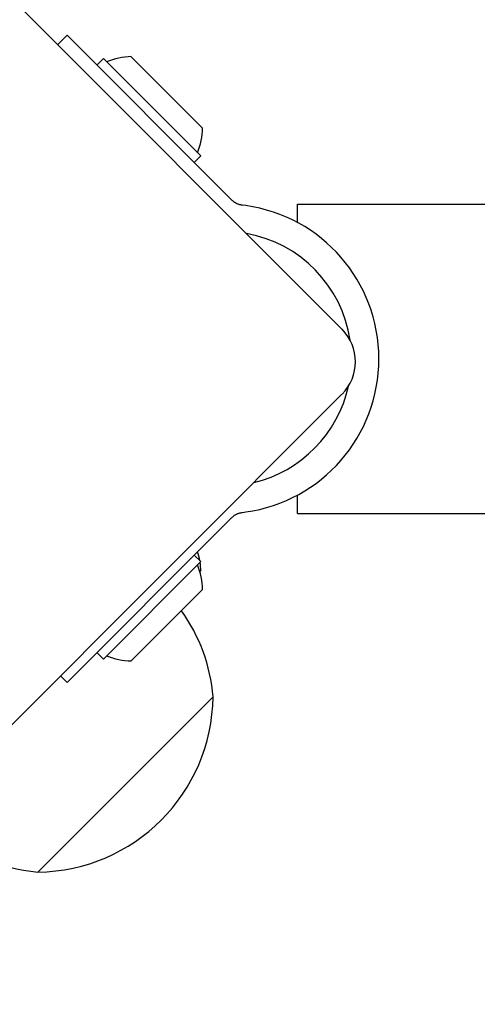
# Model space of a CAD drawing. Units: millimetres. Extents: x -5822 to 6426, y -6336 to 6077.
# Drawn here: x 2852 to 2902, y -1089 to -981 of the extents above; entities that cross this region are included whole.
import ezdxf

# ---------------------------------------------------------------- set-up
doc = ezdxf.new("R2010")
doc.units = ezdxf.units.MM

msp = doc.modelspace()

# ---------------------------------------------------------------- linework, layer by layer
for p, q in [((2820.61, -948.71), (2887.08, -1015.18)), ((2856.07, -984.17), (2857.1, -983.14)), ((2857.1, -983.14), (2874.04, -1000.08)), ((2861.06, -985.69), (2860.35, -986.39)), ((2861.06, -985.69), (2871.67, -996.29)), ((2864.1, -985.48), (2871.88, -993.25)), ((2871.67, -996.29), (2870.96, -997)), ((2875.04, -1001.08), (2874.04, -1000.08)), ((2876.58, -1001.7), (2876.22, -1001.66)), ((2882.22, -1003.54), (2882.22, -1001.54)), ((2882.22, -1001.54), (3759.22, -1001.54)), ((2887.08, -1022.25), (2820.61, -1088.71)), ((2882.22, -1035.24), (2882.22, -1033.24)), ((2876.22, -1035.13), (2876.58, -1035.08)), ((2874.04, -1036.7), (2875.04, -1035.7)), ((2882.22, -1035.24), (3759.22, -1035.24)), ((2857.1, -1053.64), (2874.04, -1036.7)), ((2871.67, -1040.49), (2861.06, -1051.1)), ((2871.67, -1040.49), (2870.96, -1039.78)), ((2871.69, -1041.5), (2871.58, -1041.61)), ((2871.88, -1043.53), (2864.1, -1051.31)), ((2861.06, -1051.1), (2860.35, -1050.39)), ((2857.1, -1053.64), (2856.39, -1052.93)), ((2873.02, -1055.21), (2853.93, -1074.3)), ((2873.02, -1055.21), (2853.93, -1074.3))]:
    msp.add_line(p, q)
at = {"flags": 128}
for points in [[(2876.22, -1001.66), (2876.17, -1001.65), (2876.11, -1001.64), (2876.05, -1001.63), (2875.99, -1001.61), (2875.93, -1001.6), (2875.88, -1001.58), (2875.82, -1001.57), (2875.77, -1001.55), (2875.71, -1001.53), (2875.66, -1001.51), (2875.61, -1001.48), (2875.56, -1001.46), (2875.52, -1001.43), (2875.47, -1001.41), (2875.42, -1001.38), (2875.37, -1001.35), (2875.33, -1001.32), (2875.28, -1001.29), (2875.24, -1001.26), (2875.2, -1001.22), (2875.16, -1001.19), (2875.12, -1001.16), (2875.08, -1001.12), (2875.04, -1001.08)], [(2875.04, -1035.7), (2875.08, -1035.66), (2875.12, -1035.63), (2875.16, -1035.59), (2875.2, -1035.56), (2875.24, -1035.53), (2875.28, -1035.49), (2875.33, -1035.46), (2875.37, -1035.43), (2875.42, -1035.4), (2875.47, -1035.38), (2875.52, -1035.35), (2875.56, -1035.32), (2875.61, -1035.3), (2875.66, -1035.28), (2875.71, -1035.26), (2875.77, -1035.24), (2875.82, -1035.22), (2875.88, -1035.2), (2875.93, -1035.18), (2875.99, -1035.17), (2876.05, -1035.16), (2876.11, -1035.14), (2876.17, -1035.13), (2876.22, -1035.13)]]:
    msp.add_lwpolyline(points, dxfattribs=at)
for centre, radius, start, end in [((2864.29, -993.06), 7.59, 91.4628, 112.3145), ((2864.29, -993.06), 7.59, 337.6855, 358.5372), ((2874.26, -1018.39), 16.85, 277.9232, 82.0768), ((2874.26, -1018.39), 13.85, 8.4494, 80.0204), ((2883.55, -1018.71), 5, 315, 45), ((2874.26, -1018.39), 13.85, 283.3764, 347.6178), ((2864.1, -1041.7), 7.59, 9.8103, 17.5765), ((2864.29, -1043.72), 7.59, 1.4628, 22.3145), ((2864.1, -1041.7), 7.59, 1.4628, 8.6747), ((2854.64, -1056.68), 18.44, 4.5575, 35.9695), ((2864.29, -1043.72), 7.59, 247.6855, 268.5372), ((2853.7, -1054.99), 19.32, 270.6673, 359.3327), ((2855.39, -1055.92), 18.44, 226.4321, 265.4425)]:
    msp.add_arc(centre, radius, start, end)

doc.saveas('drawing.dxf')
